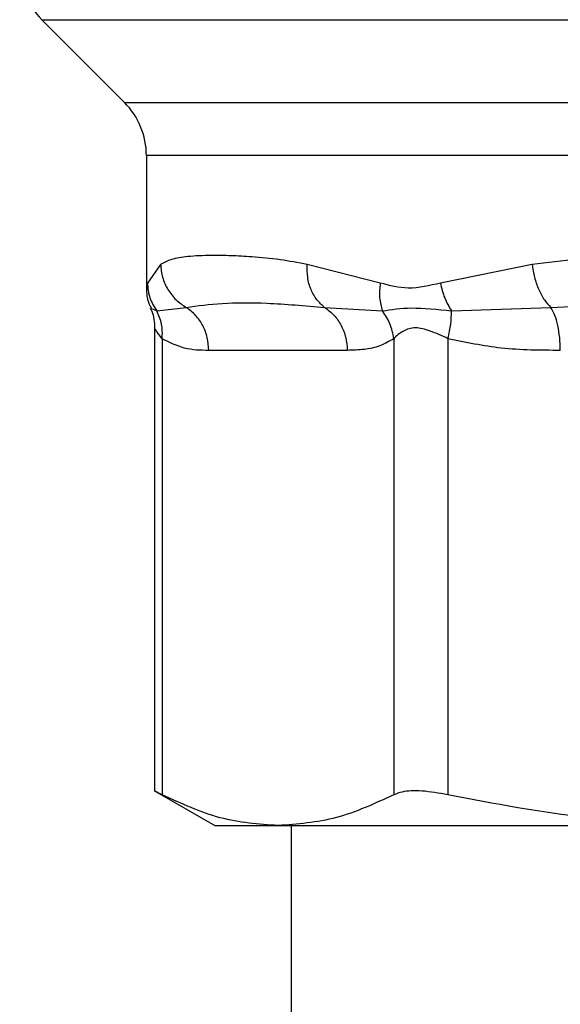
# Model space of a CAD drawing. Units: inches. Extents: x 0.4 to 10.6, y 0.4 to 8.1.
# Drawn here: x 7.3 to 7.3, y 5.7 to 5.8 of the extents above; entities that cross this region are included whole.
import ezdxf

# ---------------------------------------------------------------- set-up
doc = ezdxf.new("R2010")
doc.units = ezdxf.units.IN
doc.header["$MEASUREMENT"] = 0

msp = doc.modelspace()

# ---------------------------------------------------------------- linework, layer by layer
at = {"color": 7, "linetype": 'Continuous', "lineweight": 25}
for p, q in [((7.313694977659995, 5.758939842769572), (7.318035161135475, 5.754599659294088)), ((7.319188283605554, 5.751815774767449), (7.319188283605554, 5.744847238953262)), ((7.319932699731459, 5.74610100387296), (7.319241041248633, 5.74512143290275)), ((7.331461354124864, 5.745121432949206), (7.327625698392333, 5.746101003943827)), ((7.339428940238279, 5.746101004305637), (7.334615232323656, 5.745121491500388)), ((7.319729212377148, 5.743661680805067), (7.321276495068947, 5.743845098379122)), ((7.328541456868689, 5.74384501883085), (7.331573547474526, 5.74366151721415)), ((7.335193491443081, 5.743661726365748), (7.340413704018943, 5.743845098473792)), ((7.319620788594006, 5.742775373314263), (7.319620788594006, 5.718451514054716)), ((7.320020362684351, 5.742202018578603), (7.320020371269839, 5.718271940488653)), ((7.332168860449871, 5.742202031770729), (7.332168848526237, 5.71827194057611)), ((7.335009752003874, 5.742202050382934), (7.3350097733453, 5.718271940488639)), ((7.329727026571647, 5.741589028884771), (7.322462193055199, 5.741589028884771)), ((7.319620788594006, 5.718477505844498), (7.322778075009524, 5.716654645682604)), ((7.322778075009478, 5.716654645682693), (7.326094609813286, 5.716654645682701)), ((7.326094609813286, 5.716654645682701), (7.348908542103769, 5.716654645682797)), ((7.32678069968128, 5.716654645682797), (7.32678069968128, 5.65561461943595))]:
    msp.add_line(p, q, dxfattribs=at)
at = {"color": 1, "linetype": 'Continuous', "lineweight": 25}
for p, q in [((7.313694977659967, 5.758939842769572), (7.348690737682709, 5.758939842769572)), ((7.318035161135475, 5.754599659294088), (7.348915229931328, 5.754599659294088)), ((7.349059223958496, 5.751815774767449), (7.319188283605554, 5.751815774767449)), ((7.319241041248633, 5.74512143290275), (7.319190657127476, 5.744868703158041)), ((7.319415084230405, 5.743808637946517), (7.319729202760349, 5.743661674225411))]:
    msp.add_line(p, q, dxfattribs=at)
at = {"color": 7, "linetype": 'Continuous', "lineweight": 25}
for centre, radius, start, end in [((7.316478862410935, 5.761723727949208), 0.003937007874015895, 180, 225.000004411256), ((7.315251275731539, 5.751815774767449), 0.003937007874014853, 0, 44.99999097194238)]:
    msp.add_arc(centre, radius, start, end, dxfattribs=at)
for points, knots in [([(7.327625698392333, 5.746101003943827), (7.327147939282966, 5.746188399321638), (7.32611443454496, 5.746377455972318), (7.324795259885748, 5.746497428064189), (7.323605184259258, 5.746562497921504), (7.322446548572947, 5.746577724891616), (7.321375778469548, 5.746529327073647), (7.3204968418826, 5.746394415586507), (7.320110533629422, 5.74619349571854), (7.319932699731459, 5.74610100387296)], [0, 0, 0, 0, 0.1272875131732899, 0.275352673292244, 0.3939146101763092, 0.5201178782645227, 0.7037239909898153, 0.8636117216713841, 1, 1, 1, 1]), ([(7.31993269763595, 5.746101003872953), (7.319955013867535, 5.745872793121863), (7.320000122754133, 5.745411499607657), (7.320293556814489, 5.744771002980825), (7.320718362043649, 5.744220711229325), (7.321093458070868, 5.743968279310629), (7.321276495386421, 5.743845098958383)], [0, 0, 0, 0, 0.2507565572885157, 0.5068664511605836, 0.7593633778041162, 1, 1, 1, 1]), ([(7.328541464761731, 5.743845029819802), (7.32839996772791, 5.743968205214368), (7.328109998384937, 5.744220628090444), (7.327805669336324, 5.744770931236702), (7.327619159993205, 5.745411457381919), (7.32762352496091, 5.745872779099654), (7.327625684395498, 5.746101003943463)], [0, 0, 0, 0, 0.2406343361131722, 0.4931310463303703, 0.7492420509686241, 1, 1, 1, 1]), ([(7.339428939057289, 5.746101004305631), (7.339462661998023, 5.745872793317932), (7.339530827796676, 5.74541149949539), (7.339759329406989, 5.744771002747077), (7.340055806992285, 5.744220711321461), (7.340296333455885, 5.743968279540203), (7.34041370420652, 5.743845099299631)], [0, 0, 0, 0, 0.2507568304060806, 0.5068668165045191, 0.7593636432204205, 1, 1, 1, 1]), ([(7.319241037012282, 5.745121432902659), (7.319265834272389, 5.744856081426033), (7.319314604595471, 5.744334198073158), (7.319592575646314, 5.743883313309338), (7.319729212377152, 5.743661680805067)], [0, 0, 0, 0, 0.5084497812859118, 1, 1, 1, 1]), ([(7.33146135433016, 5.745121432948592), (7.331434574446402, 5.744860504001604), (7.331381014881066, 5.744338648077552), (7.331509386429154, 5.743887236302696), (7.331573571960907, 5.743661531267274)], [0, 0, 0, 0, 0.5000018874240966, 1, 1, 1, 1]), ([(7.334615232323656, 5.745121491500388), (7.334046361455902, 5.74498526753831), (7.332957305031317, 5.744724477982204), (7.331944918476437, 5.744993117728169), (7.331461354124864, 5.745121432949206)], [0, 0, 0, 0, 0.5223520608400788, 0.9999999999999999, 0.9999999999999999, 0.9999999999999999, 0.9999999999999999]), ([(7.334615229295663, 5.745121491500285), (7.334677272485697, 5.744856137773851), (7.334799296730611, 5.744334249906947), (7.335063581958536, 5.743883360963631), (7.335193491443089, 5.743661726365748)], [0, 0, 0, 0, 0.5084496943937312, 1, 1, 1, 1]), ([(7.319188300831517, 5.744866413031459), (7.319199412849614, 5.744591750368905), (7.319214403581615, 5.744221215122451), (7.319388509826796, 5.743900694334965), (7.319433558214928, 5.743817762531893)], [0, 0, 0, 0, 0.7412592059245177, 1, 1, 1, 1]), ([(7.321276494326705, 5.743845097028054), (7.321882207718044, 5.743928615689008), (7.323109519535111, 5.744097843315473), (7.325515608453694, 5.744105069744972), (7.327503688439102, 5.743934207534079), (7.328541458342825, 5.743845018134533)], [0, 0, 0, 0, 0.3177733304800872, 0.6438803718459339, 1, 1, 1, 1]), ([(7.319391209252666, 5.743796606293432), (7.319420010429332, 5.743744242042596), (7.319592323936239, 5.743430953880696), (7.319607844696575, 5.743065354015471), (7.319620771254238, 5.74276086199081)], [0, 0, 0, 0, 0.1671440456551878, 0.9999999999999999, 0.9999999999999999, 0.9999999999999999, 0.9999999999999999]), ([(7.320020354838963, 5.742202018578655), (7.320027783979973, 5.74246321057059), (7.320042642251022, 5.742985594168737), (7.319833687606048, 5.74343631778353), (7.319729210360705, 5.74366167942452)], [0, 0, 0, 0, 0.5000003691968324, 1, 1, 1, 1]), ([(7.332168956347448, 5.742202031790935), (7.332120182500771, 5.742469917429862), (7.332025058695382, 5.742992375737339), (7.33172148628926, 5.7434422987701), (7.33157356781152, 5.743661527951554)], [0, 0, 0, 0, 0.5127407012058647, 1, 1, 1, 1]), ([(7.331573571960907, 5.743661531267274), (7.332044689660865, 5.743735853853246), (7.3330181112018, 5.743889418888417), (7.33445303738394, 5.743739223633994), (7.335193486308169, 5.7436617200551)], [0, 0, 0, 0, 0.483981173774424, 1, 1, 1, 1]), ([(7.335009748779912, 5.742202050382987), (7.33506728496473, 5.742463245693439), (7.335182357221852, 5.742985635803582), (7.335189779427484, 5.743436362239864), (7.335193490526672, 5.743661725237658)], [0, 0, 0, 0, 0.5000004888684692, 1, 1, 1, 1]), ([(7.335009752003879, 5.742202050382934), (7.334693344276313, 5.742348280894963), (7.334096471253931, 5.742624130819206), (7.333285609152006, 5.74283904538429), (7.332606843850274, 5.742624075344963), (7.332320604073458, 5.742348252885976), (7.332168860449871, 5.742202031770729)], [0, 0, 0, 0, 0.2650678838960728, 0.5000253003135133, 0.7349495815134125, 1, 1, 1, 1]), ([(7.322462193055199, 5.741589028884771), (7.3220331899085, 5.741592991331611), (7.321211801319418, 5.741600578009343), (7.32040552760284, 5.742007586569251), (7.320020362684351, 5.742202018578603)], [0, 0, 0, 0, 0.5222901223625949, 1, 1, 1, 1]), ([(7.332168860449778, 5.742202031770729), (7.331926926083344, 5.742063975582131), (7.331417637605624, 5.741773357811833), (7.330597958888313, 5.741617221981929), (7.330025860070869, 5.741598702474459), (7.329727026571647, 5.741589028884771)], [0, 0, 0, 0, 0.3017926114903249, 0.635294199657592, 1, 1, 1, 1]), ([(7.340904852616485, 5.741589028884771), (7.339869054554526, 5.741592988356583), (7.337886043309696, 5.741600568673069), (7.335939530971278, 5.74200761769735), (7.335009752003874, 5.742202050382934)], [0, 0, 0, 0, 0.5223359497630847, 1, 1, 1, 1]), ([(7.320020371269839, 5.718271940488653), (7.31983340588462, 5.718368127433409), (7.319590384484844, 5.718493153175085), (7.319656420668239, 5.71845923885332), (7.319671652764102, 5.718451416078386)], [0, 0, 0, 0, 0.7693371258261725, 1, 1, 1, 1]), ([(7.326094609813286, 5.716654645682701), (7.325079729202736, 5.716728151809453), (7.323039760859356, 5.716875903347969), (7.321030186148227, 5.717805045100149), (7.320020371269839, 5.718271940488653)], [0, 0, 0, 0, 0.4974982155210211, 1, 1, 1, 1]), ([(7.332168848356867, 5.718271940488655), (7.331168746157219, 5.717808974473018), (7.329159284809602, 5.716878757227207), (7.327119300664433, 5.716729578603668), (7.326094609813286, 5.716654645682701)], [0, 0, 0, 0, 0.4976966592738442, 1, 1, 1, 1]), ([(7.3350097733453, 5.718271940488639), (7.334541588266098, 5.718353446941731), (7.333604806016946, 5.718516531588895), (7.332665478148984, 5.718468203334282), (7.332303952409196, 5.718325332182401), (7.332168848356867, 5.718271940488655)], [0, 0, 0, 0, 0.384897014083281, 0.7701328097818401, 1, 1, 1, 1]), ([(7.348936149594998, 5.716696314305851), (7.346732954681563, 5.716765508059933), (7.342055304684677, 5.716912414791423), (7.337447356496346, 5.717801577534687), (7.3350097733453, 5.718271940488639)], [0, 0, 0, 0, 0.471004652956275, 0.9999999999999999, 0.9999999999999999, 0.9999999999999999, 0.9999999999999999])]:
    msp.add_open_spline(points, degree=3, knots=knots, dxfattribs=at)
at = {"color": 1, "linetype": 'Continuous', "lineweight": 25}
for points, knots in [([(7.34933129839664, 5.746555668952434), (7.348965584207967, 5.746561137481258), (7.347390196416629, 5.746584694274549), (7.344870311125014, 5.746532663966962), (7.341929119574687, 5.746403431400683), (7.340216381937005, 5.746196254955059), (7.339428940238279, 5.746101004305637)], [0, 0, 0, 0, 0.1038437875928287, 0.4473281055169229, 0.7459056858126715, 1, 1, 1, 1]), ([(7.340413703782513, 5.743845097434576), (7.342263025402779, 5.743938501596274), (7.34520931060628, 5.744087310379202), (7.348307050301772, 5.744067144128803), (7.349460403559037, 5.744059635812137)], [0, 0, 0, 0, 0.6276790916470498, 1, 1, 1, 1]), ([(7.320020362684428, 5.742202018578603), (7.319900942227688, 5.742355123322068), (7.319675700955395, 5.742643897190074), (7.319638361212869, 5.742729934125795), (7.319620818593052, 5.742770355220085)], [0, 0, 0, 0, 0.5301890524947344, 1, 1, 1, 1])]:
    msp.add_open_spline(points, degree=3, knots=knots, dxfattribs=at)
at = {"color": 7, "linetype": 'Continuous', "lineweight": 25}
for points in [[(7.322462193055191, 5.741589028884771), (7.322446582681985, 5.741815423052499), (7.322415361935572, 5.742268211387953), (7.322165714574239, 5.74289954655999), (7.321791925739713, 5.743454444454753), (7.321448304797708, 5.74371487950362), (7.321276494326705, 5.743845097028054)], [(7.328541458342825, 5.743845018134533), (7.32871325170851, 5.743714797926214), (7.329056838439878, 5.743454357509574), (7.329430584910316, 5.742899477322994), (7.329680202320919, 5.742268172732056), (7.329711418054514, 5.7418154101672), (7.329727025921311, 5.741589028884771)], [(7.340904852616445, 5.741589028884771), (7.340898385244486, 5.741815423118897), (7.340885450500566, 5.74226821158715), (7.340782039098821, 5.742899546916769), (7.340627206588728, 5.743454444902778), (7.340484871384585, 5.743714879923976), (7.340413703782513, 5.743845097434576)]]:
    msp.add_open_spline(points, degree=3, dxfattribs=at)

doc.saveas('drawing.dxf')
